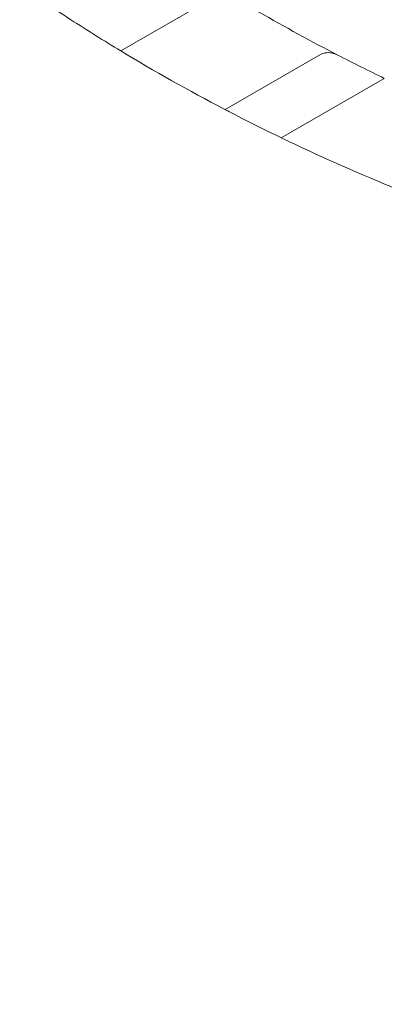
# Model space of a CAD drawing. Units: millimetres. Extents: x 145294 to 157303, y 149578 to 159767.
# Drawn here: x 149569 to 149709, y 154026 to 154405 of the extents above; entities that cross this region are included whole.
import ezdxf

# ---------------------------------------------------------------- set-up
doc = ezdxf.new("R2010")
doc.units = ezdxf.units.MM
doc.header["$LTSCALE"] = 25
doc.layers.add('OA', color=7, linetype='Continuous')
doc.layers.get('0').off()

# ---------------------------------------------------------------- blocks, each defined once
blk = doc.blocks.new('A$C346A5E49')
at = {"color": 0, "linetype": 'Continuous', "lineweight": 0}
for p, q in [((97871.35, 79056.14), (97935.78, 79093.34)), ((97911.42, 79033.58), (97948.11, 79054.77)), ((97932.99, 79022.73), (97972.58, 79045.59))]:
    blk.add_line(p, q, dxfattribs=at)
for centre, start, end in [((98298.49, 79719.07), 237.36781, 242.64593), ((98258.3, 79696.51), 235.94824, 237.12236), ((98258.3, 79696.51), 237.12236, 238.85644), ((98258.3, 79696.51), 238.85644, 242.34301), ((98298.49, 79719.07), 242.64593, 244.17633), ((98258.3, 79696.51), 242.50422, 249.5102)]:
    blk.add_arc(centre, 748.2, start, end, dxfattribs=at)
for points, knots in [([(95972.78, 76036.65), (95354.54, 76296.32), (93928.63, 76400.96), (93384.45, 78522.34), (94334.57, 80520.94), (96121.91, 82199.97), (97993.4, 83649.97), (99965.56, 84551.98), (101783.57, 83713.78), (104149.79, 83640.96), (104439.22, 81208.28), (105954.82, 79686.68), (104835.13, 77166.06), (101928.06, 77660.76), (101682.77, 74619.38), (99225.27, 74112.32), (97471.95, 74952.74), (96539.48, 75798.62), (95972.78, 76036.65)], [0, 0, 0, 0, 1978.742081, 3735.889216, 5488.312125, 8470.423012, 10940.60241, 12746.662286, 14460.748972, 16844.478044, 18638.101689, 20886.123153, 22778.8423, 25122.951793, 27642.16114, 29605.955532, 31537.455409, 33351.259634, 33351.259634, 33351.259634, 33351.259634]), ([(97948.11, 79054.77), (97948.65, 79055.08), (97949.26, 79055.28), (97950.69, 79055.52), (97951.54, 79055.5), (97953.17, 79055.19), (97953.97, 79054.91), (97954.71, 79054.53)], [0, 0, 0, 0, 1.877074, 1.877074, 4.353565, 4.353565, 6.829175, 6.829175, 6.829175, 6.829175]), ([(97911.01, 79033.8), (97911.01, 79033.79), (97911.01, 79033.79), (97911.35, 79033.61), (97911.7, 79033.43), (97912.32, 79033.11), (97912.6, 79032.96), (97912.87, 79032.82)], [22.476639, 22.476639, 22.476639, 22.476639, 22.491513, 22.491513, 23.617211, 23.617211, 24.522672, 24.522672, 24.522672, 24.522672])]:
    blk.add_open_spline(points, degree=3, knots=knots, dxfattribs=at)

msp = doc.modelspace()

# ---------------------------------------------------------------- block references
at = {"layer": 'OA', "ltscale": 25}
msp.add_blockref('A$C346A5E49', (51736.17, 75336.77), dxfattribs=at)

doc.saveas('drawing.dxf')
